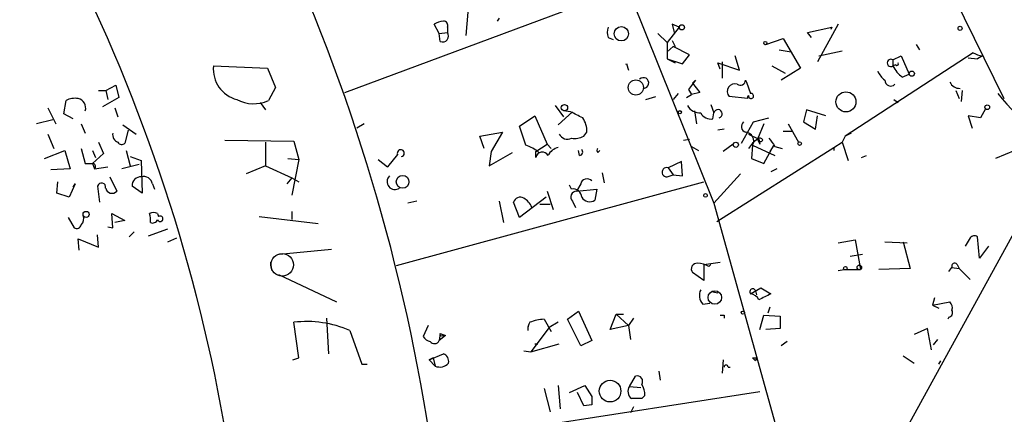
# Model space of a CAD drawing. Extents: x 0 to 24509, y -19929 to 4088.
# Drawn here: x 616 to 698, y 3865 to 3898 of the extents above; entities that cross this region are included whole.
import ezdxf

# ---------------------------------------------------------------- set-up
doc = ezdxf.new("R2010")
doc.units = 0
doc.header["$MEASUREMENT"] = 0
doc.layers.add('MAIN', color=5, linetype='CONTINUOUS')

msp = doc.modelspace()

# ---------------------------------------------------------------- linework, layer by layer
at = {"layer": 'MAIN'}
for p, q in [((647.0227, 3949.3594), (673.862, 3882.4727)), ((693.2507, 3900.8454), (697.992, 3891.1934)), ((643.128, 3891.7014), (666.5807, 3900.4221)), ((653.3727, 3898.3901), (653.2033, 3896.4427)), ((651.002, 3896.6121), (650.5787, 3897.3741)), ((655.9973, 3897.8821), (655.828, 3897.6281)), ((670.3907, 3897.3741), (670.56, 3896.6967)), ((670.9833, 3897.1201), (670.3907, 3897.3741)), ((684.1913, 3897.3741), (682.498, 3894.2414)), ((651.002, 3896.6121), (651.6793, 3896.6967)), ((651.0867, 3895.9347), (651.002, 3896.6121)), ((651.6793, 3897.1201), (651.6793, 3896.6967)), ((669.2053, 3896.6121), (669.9673, 3895.8501)), ((670.9833, 3897.1201), (669.9673, 3895.8501)), ((681.6513, 3896.6967), (683.6833, 3897.1201)), ((681.99, 3896.2734), (681.6513, 3896.6967)), ((683.6833, 3897.1201), (683.5987, 3896.9507)), ((665.0567, 3896.2734), (665.48, 3896.1041)), ((669.9673, 3895.8501), (669.9673, 3894.4954)), ((670.3907, 3896.0194), (670.6447, 3895.5114)), ((678.18, 3895.6807), (679.6193, 3896.1887)), ((679.6193, 3896.1887), (681.0587, 3893.7334)), ((690.7107, 3895.6807), (690.9647, 3895.2574)), ((670.4753, 3895.5114), (669.9673, 3895.0881)), ((671.83, 3894.8341), (670.4753, 3895.5114)), ((671.2373, 3894.0721), (671.83, 3894.8341)), ((675.9787, 3893.5641), (675.64, 3894.7494)), ((679.2807, 3895.2574), (680.2967, 3895.0881)), ((682.5827, 3894.7494), (684.53, 3895.1727)), ((695.452, 3895.0034), (684.784, 3888.0607)), ((688.7633, 3894.4107), (689.4407, 3894.7494)), ((689.4407, 3894.7494), (690.118, 3893.2254)), ((696.214, 3894.7494), (695.7907, 3894.4954)), ((666.5807, 3894.0721), (666.75, 3893.5641)), ((669.9673, 3894.4954), (670.6447, 3894.1567)), ((669.9673, 3894.4954), (671.2373, 3894.0721)), ((674.37, 3893.6487), (674.2007, 3894.1567)), ((674.2007, 3894.1567), (675.9787, 3893.5641)), ((674.5393, 3894.2414), (674.5393, 3892.8867)), ((688.7633, 3894.4107), (688.7633, 3893.9027)), ((689.0173, 3893.9874), (688.7633, 3893.9027)), ((695.0287, 3894.5801), (695.7907, 3894.4954)), ((632.206, 3893.9027), (636.6933, 3893.7334)), ((636.6933, 3893.7334), (637.3707, 3892.1247)), ((678.688, 3893.9027), (679.7887, 3893.3101)), ((681.0587, 3893.7334), (679.45, 3892.7174)), ((689.5253, 3892.9714), (690.118, 3893.2254)), ((623.2313, 3891.8707), (624.078, 3892.2941)), ((624.078, 3892.2941), (624.332, 3891.2781)), ((672.338, 3892.7174), (671.7453, 3891.9554)), ((672.084, 3892.4634), (672.338, 3892.7174)), ((672.084, 3892.4634), (672.6767, 3891.7014)), ((676.4867, 3892.7174), (676.5713, 3892.5481)), ((676.5713, 3892.5481), (676.91, 3891.6167)), ((622.6387, 3891.8707), (623.2313, 3891.8707)), ((623.2313, 3891.8707), (623.4007, 3891.1087)), ((637.3707, 3892.1247), (636.778, 3891.0241)), ((670.8987, 3891.6167), (670.4753, 3891.1087)), ((671.576, 3891.2781), (671.9993, 3891.5321)), ((671.7453, 3891.9554), (671.9993, 3891.5321)), ((672.6767, 3891.7014), (671.9993, 3891.5321)), ((694.0127, 3891.8707), (694.2667, 3891.1934)), ((694.5207, 3891.8707), (694.436, 3890.9394)), ((619.76, 3889.9234), (619.9293, 3891.0241)), ((624.332, 3891.2781), (622.9773, 3890.5161)), ((636.1007, 3890.8547), (636.524, 3890.2621)), ((668.1893, 3891.1087), (669.036, 3891.3627)), ((673.608, 3890.6854), (673.862, 3890.0081)), ((676.656, 3891.1934), (675.132, 3891.3627)), ((688.848, 3891.1087), (689.1867, 3890.8547)), ((618.4053, 3890.4314), (619.0827, 3889.0767)), ((620.522, 3889.5001), (619.76, 3889.9234)), ((623.9933, 3890.4314), (624.2473, 3889.6694)), ((660.654, 3890.6007), (661.3313, 3889.6694)), ((662.0933, 3890.0927), (660.908, 3888.9921)), ((661.924, 3890.0927), (661.3313, 3890.1774)), ((672.2533, 3890.1774), (672.4227, 3889.0767)), ((673.7773, 3889.5001), (673.862, 3890.0081)), ((681.5667, 3890.2621), (681.3127, 3889.2461)), ((683.1753, 3889.7541), (681.5667, 3890.2621)), ((696.468, 3890.3467), (696.0447, 3889.5847)), ((618.8287, 3889.4154), (617.474, 3889.0767)), ((621.1993, 3889.0767), (621.538, 3888.3147)), ((644.7367, 3889.0767), (644.144, 3888.7381)), ((657.6907, 3888.9074), (658.9607, 3889.7541)), ((658.9607, 3889.7541), (659.9767, 3887.3834)), ((676.148, 3887.4681), (677.164, 3889.2461)), ((677.164, 3889.2461), (678.434, 3889.5847)), ((678.0107, 3889.0767), (677.5027, 3887.8067)), ((680.0427, 3889.0767), (680.8893, 3887.5527)), ((681.3127, 3889.2461), (682.3287, 3888.6534)), ((682.3287, 3888.6534), (682.498, 3889.7541)), ((696.0447, 3889.5847), (695.0287, 3889.7541)), ((695.0287, 3889.7541), (695.3673, 3888.7381)), ((618.4053, 3888.2301), (618.9133, 3887.0447)), ((624.6707, 3888.9921), (625.7713, 3888.2301)), ((625.094, 3888.5687), (624.84, 3887.4681)), ((654.3887, 3888.0607), (656.2513, 3888.3994)), ((656.2513, 3888.3994), (655.32, 3886.7907)), ((658.1987, 3887.2987), (657.6907, 3888.9074)), ((663.0247, 3888.0607), (663.2787, 3888.3994)), ((674.7087, 3888.6534), (674.2007, 3888.5687)), ((676.7407, 3888.2301), (677.5873, 3887.8067)), ((679.6193, 3888.4841), (680.3813, 3888.4841)), ((685.292, 3888.3147), (684.784, 3888.0607)), ((622.6387, 3887.5527), (623.062, 3886.6214)), ((633.1373, 3887.7221), (638.8947, 3887.6374)), ((636.524, 3887.5527), (636.524, 3885.6054)), ((638.8947, 3887.6374), (639.318, 3886.1134)), ((654.7273, 3887.0447), (654.3887, 3888.0607)), ((659.0453, 3886.7907), (659.9767, 3887.3834)), ((659.9767, 3887.3834), (660.3153, 3887.0447)), ((671.322, 3887.7221), (671.83, 3887.8067)), ((675.4707, 3887.3834), (674.624, 3886.7907)), ((677.5027, 3887.8067), (677.672, 3887.3834)), ((677.5873, 3887.8067), (677.672, 3887.3834)), ((683.8527, 3887.1294), (684.53, 3887.5527)), ((684.784, 3888.0607), (684.53, 3887.5527)), ((684.53, 3887.5527), (685.038, 3886.0287)), ((618.1513, 3886.1981), (619.8447, 3886.8754)), ((619.8447, 3886.8754), (620.268, 3885.3514)), ((621.1993, 3887.0447), (621.538, 3885.7747)), ((622.1307, 3886.8754), (622.3847, 3886.2827)), ((623.062, 3886.6214), (622.1307, 3885.7747)), ((624.9247, 3886.8754), (625.2633, 3885.6054)), ((647.5307, 3886.5367), (646.684, 3885.5207)), ((655.32, 3886.7907), (655.1507, 3885.6054)), ((655.1507, 3885.6054), (657.098, 3886.7061)), ((659.0453, 3886.2827), (659.0453, 3886.7907)), ((662.686, 3886.4521), (662.6013, 3886.8754)), ((664.21, 3886.7061), (664.3793, 3886.8754)), ((671.9993, 3887.2141), (672.592, 3886.8754)), ((674.116, 3880.9487), (683.8527, 3887.1294)), ((677.0793, 3887.2987), (676.9947, 3886.1981)), ((677.0793, 3887.2987), (678.942, 3886.4521)), ((678.0107, 3885.7747), (678.8573, 3887.2987)), ((678.8573, 3887.2987), (678.5187, 3886.7907)), ((678.942, 3887.2141), (679.5347, 3887.0447)), ((683.8527, 3887.1294), (683.8527, 3886.8754)), ((702.4793, 3886.7061), (687.2393, 3858.9354)), ((698.9233, 3886.8754), (697.3147, 3886.1981)), ((622.1307, 3885.7747), (622.3, 3885.3514)), ((625.2633, 3886.3674), (626.1947, 3886.0287)), ((626.1947, 3886.0287), (626.2793, 3883.3194)), ((638.3867, 3886.1981), (639.318, 3886.1134)), ((639.318, 3886.1134), (638.7253, 3883.1501)), ((645.922, 3886.1134), (646.684, 3885.5207)), ((646.684, 3885.5207), (647.0227, 3885.8594)), ((671.1527, 3885.9441), (670.052, 3885.4361)), ((671.2373, 3884.7587), (671.1527, 3885.9441)), ((676.9947, 3886.1981), (678.0107, 3885.7747)), ((686.1387, 3886.2827), (686.562, 3886.4521)), ((620.268, 3885.3514), (618.6593, 3885.2667)), ((622.3, 3885.3514), (623.4007, 3885.5207)), ((626.0253, 3885.6901), (624.586, 3885.3514)), ((636.524, 3885.6054), (634.9153, 3884.9281)), ((636.524, 3885.6054), (638.7253, 3884.5894)), ((664.5487, 3885.0127), (664.718, 3884.1661)), ((670.052, 3885.4361), (670.4753, 3884.8434)), ((676.0633, 3884.9281), (673.862, 3882.4727)), ((679.1113, 3885.3514), (678.6033, 3885.0974)), ((619.1673, 3883.3194), (619.252, 3884.2507)), ((620.6913, 3884.0814), (620.1833, 3882.9807)), ((620.522, 3883.8274), (620.6913, 3884.0814)), ((623.57, 3884.6741), (624.1627, 3883.4887)), ((627.126, 3884.0814), (627.2953, 3883.6581)), ((638.7253, 3884.5894), (638.302, 3884.0814)), ((638.7253, 3884.5894), (639.318, 3884.2507)), ((647.446, 3877.3081), (673.0153, 3884.2507)), ((662.7707, 3884.0814), (662.432, 3883.4887)), ((669.9673, 3884.6741), (670.4753, 3884.8434)), ((670.4753, 3884.8434), (671.2373, 3884.7587)), ((620.1833, 3882.9807), (619.1673, 3883.3194)), ((622.554, 3883.9121), (622.7233, 3882.5574)), ((626.2793, 3883.3194), (625.4327, 3883.9121)), ((659.9767, 3883.4887), (660.4847, 3881.9647)), ((662.0087, 3883.6581), (661.8393, 3883.9967)), ((662.432, 3883.4887), (664.1253, 3883.6581)), ((664.1253, 3883.6581), (663.956, 3882.7267)), ((649.1393, 3882.6421), (648.3773, 3882.4727)), ((655.9973, 3882.6421), (656.336, 3880.8641)), ((657.6907, 3881.2874), (657.1827, 3882.5574)), ((659.892, 3882.9807), (657.6907, 3881.2874)), ((662.0933, 3882.6421), (662.3473, 3882.1341)), ((673.862, 3882.4727), (680.466, 3858.6814)), ((623.824, 3880.4407), (623.7393, 3881.6261)), ((623.7393, 3881.6261), (624.84, 3881.0334)), ((627.5493, 3881.6261), (627.634, 3881.3721)), ((638.7253, 3881.7954), (638.7253, 3881.1181)), ((659.384, 3882.3881), (660.2307, 3882.3881)), ((620.0987, 3881.2874), (620.6067, 3880.4407)), ((624.84, 3881.0334), (623.9933, 3880.8641)), ((636.016, 3881.3721), (640.9267, 3880.7794)), ((623.4007, 3880.5254), (623.824, 3880.4407)), ((625.602, 3880.1021), (625.1787, 3879.6787)), ((626.7873, 3879.7634), (628.396, 3880.3561)), ((621.03, 3878.5781), (620.9453, 3879.5094)), ((620.9453, 3879.5094), (622.6387, 3878.8321)), ((622.6387, 3878.8321), (622.554, 3879.8481)), ((628.396, 3879.2554), (629.158, 3879.5941)), ((684.1913, 3879.1707), (685.6307, 3879.4247)), ((685.6307, 3879.4247), (686.054, 3876.9694)), ((688.086, 3879.2554), (689.9487, 3879.1707)), ((689.61, 3879.2554), (690.2027, 3877.0541)), ((695.198, 3879.5941), (694.7747, 3878.9167)), ((695.96, 3877.9007), (695.7907, 3879.6787)), ((637.7093, 3878.2394), (642.0273, 3878.6627)), ((696.722, 3878.9167), (695.96, 3877.9007)), ((636.9473, 3877.5621), (637.032, 3876.8847)), ((673.0153, 3877.3927), (674.37, 3877.5621)), ((685.2073, 3878.0701), (686.2233, 3878.2394)), ((673.0153, 3876.0381), (672.084, 3876.7154)), ((673.0153, 3877.3927), (673.0153, 3876.0381)), ((673.4387, 3877.2234), (673.608, 3877.3927)), ((684.1913, 3876.8847), (684.6993, 3876.9694)), ((684.6993, 3876.9694), (686.054, 3876.9694)), ((690.2027, 3877.0541), (687.578, 3876.9694)), ((693.42, 3876.8001), (693.674, 3877.1387)), ((693.674, 3877.1387), (694.2667, 3877.0541)), ((694.0973, 3877.3927), (694.2667, 3877.0541)), ((694.2667, 3877.0541), (695.198, 3876.1227)), ((637.6247, 3876.5461), (642.4507, 3874.2601)), ((673.7773, 3875.1067), (674.2007, 3875.0221)), ((676.91, 3874.9374), (677.7567, 3875.4454)), ((677.3333, 3875.1914), (677.418, 3874.8527)), ((677.7567, 3875.4454), (678.6033, 3874.9374)), ((692.2347, 3874.5987), (692.0653, 3874.0061)), ((692.0653, 3874.0061), (693.5047, 3874.2601)), ((661.67, 3872.8207), (662.6013, 3873.4981)), ((662.6013, 3873.4981), (663.702, 3871.0427)), ((672.9307, 3874.0907), (673.5233, 3874.1754)), ((678.5187, 3873.8367), (678.3493, 3873.3287)), ((692.0653, 3874.0061), (692.5733, 3873.7521)), ((641.604, 3872.9054), (641.7733, 3869.9421)), ((659.7227, 3872.8207), (660.3153, 3871.8047)), ((662.7707, 3870.6194), (661.67, 3872.8207)), ((665.226, 3871.9741), (665.734, 3873.2441)), ((665.734, 3873.2441), (666.3267, 3873.2441)), ((665.734, 3873.2441), (666.75, 3872.3127)), ((667.1733, 3872.9054), (666.75, 3872.3127)), ((674.7087, 3873.1594), (674.7087, 3872.9054)), ((677.672, 3871.9741), (678.0107, 3873.1594)), ((678.0107, 3873.1594), (679.3653, 3873.0747)), ((679.3653, 3873.0747), (679.3653, 3872.0587)), ((693.42, 3872.9901), (693.3353, 3872.8207)), ((639.318, 3869.6034), (638.8947, 3872.5667)), ((643.5513, 3871.8894), (644.5673, 3869.0954)), ((650.0707, 3872.3127), (649.6473, 3871.3814)), ((658.368, 3872.2281), (658.368, 3871.8894)), ((660.146, 3872.1434), (658.622, 3870.1114)), ((660.908, 3872.5667), (660.146, 3872.1434)), ((666.75, 3872.3127), (665.226, 3871.9741)), ((666.75, 3872.3127), (666.9193, 3871.1274)), ((679.3653, 3872.0587), (678.18, 3871.9741)), ((691.642, 3872.0587), (690.5413, 3871.5507)), ((691.9807, 3870.2807), (691.642, 3872.0587)), ((651.0867, 3871.6354), (651.002, 3871.0427)), ((651.51, 3871.4661), (651.002, 3871.0427)), ((651.0867, 3871.6354), (651.51, 3871.4661)), ((651.256, 3871.4661), (651.51, 3871.4661)), ((663.702, 3871.0427), (662.7707, 3870.6194)), ((692.15, 3870.7041), (692.4887, 3871.1274)), ((658.0293, 3870.1961), (658.622, 3870.1114)), ((658.622, 3870.1114), (660.9927, 3870.7887)), ((658.9607, 3870.7887), (659.2147, 3870.7887)), ((679.958, 3870.9581), (679.45, 3870.6194)), ((638.81, 3869.4341), (639.318, 3869.6034)), ((650.1553, 3869.4341), (651.3407, 3869.9421)), ((650.494, 3869.6034), (650.1553, 3869.4341)), ((650.1553, 3869.4341), (650.6633, 3868.9261)), ((650.494, 3869.6034), (650.6633, 3868.9261)), ((674.624, 3869.4341), (674.5393, 3868.3334)), ((677.0793, 3869.6034), (677.3333, 3869.3494)), ((677.418, 3869.6034), (677.3333, 3869.3494)), ((689.61, 3869.7727), (690.5413, 3869.1801)), ((692.5733, 3869.0954), (692.7427, 3869.3494)), ((644.5673, 3869.0954), (644.9907, 3869.0954)), ((669.29, 3868.5027), (669.3747, 3867.7407)), ((675.0473, 3868.8414), (675.2167, 3868.8414)), ((666.8347, 3867.2327), (667.3427, 3868.0794)), ((659.7227, 3867.0634), (660.2307, 3865.1161)), ((660.908, 3867.3174), (661.0773, 3865.3701)), ((661.8393, 3866.7247), (663.1093, 3867.3174)), ((663.1093, 3867.3174), (663.702, 3866.3861)), ((666.8347, 3867.2327), (667.766, 3867.1481)), ((650.3247, 3862.5761), (677.672, 3866.8094)), ((663.0247, 3865.6241), (662.5167, 3866.7247)), ((668.1047, 3866.4707), (667.8507, 3866.2167)), ((663.702, 3865.7087), (663.0247, 3865.6241)), ((667.1733, 3865.5394), (666.9193, 3865.0314))]:
    msp.add_line(p, q, dxfattribs=at)
for centre, radius in [((671.195, 3897.1201), 0.2116), ((694.3513, 3897.0355), 0.1693), ((666.1579, 3896.5849), 0.5965), ((678.1376, 3895.8078), 0.1338), ((690.3296, 3893.2678), 0.2158), ((667.3632, 3892.1114), 0.6286), ((684.8518, 3890.9174), 0.8341), ((661.4159, 3890.4315), 0.2677), ((696.6161, 3890.4738), 0.1951), ((671.0256, 3890.0505), 0.1338), ((675.6823, 3887.3411), 0.2158), ((680.9951, 3887.447), 0.1496), ((647.9472, 3884.2609), 0.5318), ((673.1635, 3883.1289), 0.1496), ((621.6072, 3881.5491), 0.2558), ((684.8051, 3877.0753), 0.1496), ((685.9693, 3877.1388), 0.1893), ((673.9404, 3874.6312), 0.5606), ((676.275, 3873.3711), 0.1338), ((665.2168, 3866.8425), 0.899)]:
    msp.add_circle(centre, radius, dxfattribs=at)
at = {"layer": 'MAIN', "color": 5}
msp.add_circle((637.9253, 3877.3562), 0.941, dxfattribs=at)
at = {"layer": 'MAIN'}
for centre, radius, start, end in [((492.8985, 3838.6837), 159.1907, 2.53599, 36.039046), ((494.4468, 3839.7001), 140.7767, 357.455673, 32.451442), ((651.4256, 3896.1035), 1.527, 93.187323, 123.684864), ((651.3648, 3897.2773), 0.3516, 333.442237, 93.930051), ((651.2742, 3896.4003), 0.502, 248.065049, 36.191859), ((666.0298, 3896.6967), 1.0612, 156.485935, 203.509115), ((696.2989, 3896.274), 1.527, 236.315136, 266.812677), ((666.5807, 3894.5956), 0.5303, 260.809439, 279.179896), ((688.594, 3894.1567), 0.3053, 56.315138, 303.684862), ((689.102, 3894.0721), 0.1197, 225, 44.966157), ((634.806, 3893.6392), 2.6133, 174.213052, 255.536759), ((689.3145, 3894.2844), 1.9912, 203.846208, 231.904188), ((691.4722, 3895.3418), 3.0674, 207.979423, 230.602432), ((667.9952, 3892.4853), 0.446, 273.188383, 134.736552), ((675.5976, 3891.7861), 0.6293, 70.341276, 222.282263), ((676.0633, 3892.7175), 0.4234, 233.140927, 359.986468), ((688.5807, 3892.7264), 0.4948, 181.042258, 315.352106), ((694.3089, 3892.9289), 0.8898, 205.338213, 272.731211), ((676.9524, 3891.405), 0.2159, 168.674454, 101.325546), ((713.5031, 3904.5384), 20.5811, 218.891151, 244.617158), ((620.6912, 3889.5849), 1.6284, 81.022983, 117.896356), ((620.7598, 3890.4043), 0.8106, 343.744885, 76.771217), ((635.5526, 3893.7629), 3.0004, 242.201705, 294.104803), ((676.9526, 3891.2356), 0.2996, 135.013523, 188.097646), ((535.432, 3635.8387), 283.9812, 63.320357, 63.54954), ((672.7049, 3891.2216), 1.2149, 210.736474, 272.661029), ((673.6079, 3890.4313), 0.9465, 206.559637, 280.310261), ((674.2006, 3889.9234), 0.349, 284.040224, 165.955794), ((661.4309, 3888.5124), 1.8513, 356.500503, 35.395925), ((676.6419, 3888.8707), 0.4963, 130.84924, 251.773186), ((624.4839, 3888.1827), 0.673, 168.688398, 249.416053), ((661.67, 3888.5686), 0.7572, 206.554899, 296.571819), ((676.4354, 3887.6619), 0.7393, 330.574275, 86.020954), ((624.5821, 3887.7798), 0.4046, 214.14965, 309.604292), ((662.2628, 3889.4999), 1.6284, 261.022983, 297.896356), ((678.8123, 3885.7351), 2.4508, 122.29978, 147.70022), ((677.6932, 3887.6586), 0.2413, 15.257201, 142.137512), ((677.7627, 3887.7886), 0.1763, 174.108347, 337.842571), ((847.9969, 4014.5406), 211.6403, 216.756633, 216.985837), ((647.7988, 3886.6496), 0.2909, 284.026689, 202.83652), ((657.1483, 3884.0296), 3.4337, 51.2125, 72.187182), ((659.581, 3886.2013), 0.5418, 27.572377, 171.359957), ((661.2187, 3885.8731), 1.2941, 103.891284, 153.423069), ((662.6436, 3886.7484), 0.2994, 278.143638, 45), ((664.3369, 3886.8754), 0.2116, 126.85365, 233.14635), ((621.8767, 4055.0746), 169.3002, 269.885375, 270.114592), ((622.1519, 3885.5419), 0.2413, 307.862488, 74.765709), ((669.9335, 3885.0636), 0.3909, 72.35305, 274.959584), ((622.8927, 3883.8274), 0.3398, 345.967846, 165.967846), ((626.1523, 3883.9545), 0.7208, 86.627938, 183.372062), ((626.3951, 3883.9609), 0.7408, 9.361868, 105.694678), ((647.3157, 3884.2833), 0.6632, 134.205804, 305.408138), ((663.2998, 3883.9756), 0.5396, 41.815173, 168.69215), ((623.7605, 3883.8486), 0.5397, 191.316179, 318.176915), ((662.4409, 3882.9941), 0.4947, 91.030888, 225.360346), ((662.1215, 3882.9314), 0.7355, 3.843613, 98.823167), ((657.733, 3882.4093), 0.5699, 58.672427, 164.937113), ((657.2887, 3881.5556), 1.5315, 22.193935, 61.080209), ((663.5292, 3883.3891), 0.788, 211.216895, 302.794642), ((627.2106, 3880.9906), 0.7201, 61.943894, 118.049084), ((625.3885, 3881.0755), 1.5824, 352.322568, 20.362373), ((620.7127, 3881.2027), 0.7035, 313.767404, 21.16616), ((627.1261, 3881.2872), 0.4557, 248.179915, 338.219602), ((627.7662, 3881.1869), 0.2275, 197.598864, 125.520115), ((620.8184, 3880.7652), 0.3874, 236.880041, 349.51391), ((695.5328, 3879.367), 0.4046, 50.395708, 145.850351), ((672.448, 3877.0117), 0.4694, 82.743283, 219.145968), ((672.3919, 3875.2195), 2.2608, 62.418273, 87.074191), ((693.9038, 3877.2355), 0.2494, 39.090515, 202.842571), ((673.7354, 3874.8105), 1.0797, 154.453148, 221.812468), ((677.0963, 3875.1067), 0.2517, 19.666075, 222.262972), ((676.8315, 3874.1273), 0.8139, 21.787031, 84.465227), ((805.1152, 3620.6436), 284.0257, 116.450478, 116.679625), ((693.0813, 3873.7944), 0.6294, 340.344339, 47.723862), ((693.3495, 3873.371), 0.3874, 280.48609, 33.119959), ((639.9748, 3863.6466), 8.9853, 66.544276, 96.90411), ((659.8714, 3869.2339), 3.5899, 92.373984, 111.815932), ((674.5394, 3957.8593), 84.7001, 269.885409, 270.114524), ((659.2987, 3872.0166), 0.9394, 144.152457, 187.782473), ((650.578, 3872.058), 1.1506, 216.016391, 252.917772), ((650.5941, 3871.243), 0.4545, 218.819286, 333.846574), ((651.1714, 3871.5507), 0.1198, 135, 315), ((651.1532, 3869.3394), 0.6312, 345.382563, 72.719079), ((677.2487, 3954.2533), 84.6501, 269.885341, 270.114592), ((651.0444, 3869.7866), 0.9411, 246.112307, 319.874828), ((674.878, 3868.8414), 0.1693, 0, 180), ((667.4838, 3867.6561), 0.4462, 325.305659, 108.434949), ((667.4454, 3866.8124), 0.7414, 145.463216, 233.462405), ((666.5792, 3866.555), 1.5278, 356.83702, 33.672386), ((833.0519, 3866.0474), 169.3502, 179.885409, 180.114592), ((667.4273, 3654.5669), 211.6502, 89.885381, 90.114592)]:
    msp.add_arc(centre, radius, start, end, dxfattribs=at)

doc.saveas('drawing.dxf')
